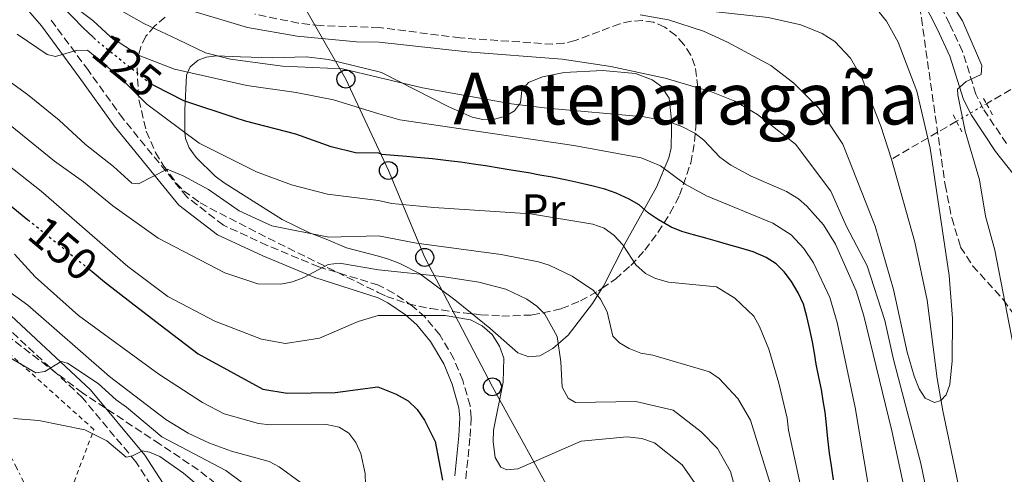
# Model space of a CAD drawing. Units: metres. Extents: x 609926 to 613348, y 4787158 to 4789526.
# Drawn here: x 611513 to 611731, y 4787349 to 4787450 of the extents above; entities that cross this region are included whole.
import ezdxf
from ezdxf.enums import TextEntityAlignment as Align

# ---------------------------------------------------------------- set-up
doc = ezdxf.new("R2010")
doc.units = ezdxf.units.M
doc.header["$MEASUREMENT"] = 0
for name, pattern in [('DGN Style 2', [1.7399219301090239, 1.043953158065414, -0.6959687720436097]), ('DGN Style 3', [2.435890702152634, 1.739921930109024, -0.6959687720436097]), ('DGN Style 5', [1.217945351076317, 0.5219765790327072, -0.6959687720436097]), ('DGN Style 7', [3.4798438602180486, 1.565929737098122, -0.6959687720436097, 0.5219765790327072, -0.6959687720436097])]:
    doc.linetypes.add(name, pattern=pattern)
for name, color, linetype, lineweight in [('Barranco lineal', 142, 'DGN Style 3', 13), ('Barranco lineal no visto', 142, 'DGN Style 5', 0), ('Camino', 7, 'DGN Style 3', 0), ('Cauce lineal', 142, 'Continuous', 13), ('Cota de curva de nivel directora', 7, 'Continuous', 0), ('Curva de nivel directora', 30, 'Continuous', 30), ('Curva de nivel directora no vista', 30, 'DGN Style 5', 30), ('Curva de nivel intermedia', 30, 'Continuous', 0), ('Etiqueta de uso rústico', 92, 'Continuous', 0), ('Línea de cambio de uso (parcela vista)', 92, 'Continuous', 0), ('Línea eléctrica', 6, 'DGN Style 7', 0), ('Línea telefónica', 7, 'Continuous', 0), ('Margen derecho', 7, 'Continuous', 0), ('Pontón-alcantarilla (pasos de agua)', 1, 'DGN Style 2', 0), ('Poste telefónico', 7, 'Continuous', 0), ('Silo', 1, 'Continuous', 0), ('Tela metálica o alambrada', 7, 'DGN Style 2', 0), ('Texto de rotulación de espacio menor sin especificar', 7, 'Continuous', 0), ('Zona arbolada', 92, 'DGN Style 3', 0)]:
    doc.layers.add(name, color=color, linetype=linetype, lineweight=lineweight)
doc.styles.add('Style-Arial', font='arial.ttf')

# ---------------------------------------------------------------- blocks, each defined once
blk = doc.blocks.new('5PTT')
at = {"layer": 'Silo', "color": 7, "linetype": 'Continuous', "lineweight": 30}
blk.add_circle((2.382683753967285e-05, 4.306399822235108e-05), 0.1995000005932858, dxfattribs=at)

msp = doc.modelspace()

# ---------------------------------------------------------------- linework, layer by layer
at = {"layer": 'Barranco lineal', "color": 142, "linetype": 'DGN Style 3', "lineweight": 13, "extrusion": (-0.253836830907231, -0.148056866128906, 0.9558483287985918), "elevation": -863985.3739077487, "flags": 128}
msp.add_lwpolyline([(-3827176.696392319, 2810677.810709506), (-3827176.696392319, 2810660.285384974)], dxfattribs=at)
at = {"layer": 'Barranco lineal', "color": 142, "linetype": 'DGN Style 3', "lineweight": 13}
msp.add_polyline3d([(611814.1600000003, 4787526.560000001, 157.5), (611809.1799999997, 4787524.310000001, 156.820000000007), (611806.9900000002, 4787523.27, 156.1000000000058), (611804.9000000004, 4787522.210000001, 155), (611801.1500000004, 4787520.050000001, 152.2200000000012), (611797.2800000003, 4787516.689999999, 148.6600000000035), (611794.6500000004, 4787513.17, 146.0899999999965), (611793.25, 4787510.960000001, 145), (611780.8099999996, 4787490.289999999, 138.679999999993), (611774.7300000006, 4787479.74, 135), (611773.8600000005, 4787477.680000001, 133.9199999999983), (611772.1699999999, 4787471.84, 130), (611770.0099999999, 4787467.880000001, 127.8500000000058), (611763.7400000002, 4787458.359999999, 123.2799999999988), (611759.3700000001, 4787452.789999999, 120.9199999999983), (611753.2100000001, 4787447.279999999, 118.7899999999936), (611743.2199999997, 4787440.430000001, 116.1399999999994), (611727.2999999998, 4787431.140000001, 110.4700000000012)], dxfattribs=at)
at = {"layer": 'Barranco lineal no visto', "color": 142, "linetype": 'DGN Style 5', "lineweight": 0, "extrusion": (-0.2532951975102975, -0.1480098443659133, 0.9559992828914663), "elevation": -863428.915979087, "flags": 128}
msp.add_lwpolyline([(-3824847.36803466, 2814017.602226259), (-3824847.36803466, 2814025.646702624)], dxfattribs=at)
at = {"layer": 'Camino', "color": 7, "linetype": 'DGN Style 3', "lineweight": 0}
for points in [[(611731.7499999986, 4787422.290000002, 110.6499999999942), (611726.5499999997, 4787430.09, 110.1300000000046), (611724.9699999993, 4787433.240000002, 110.0899999999965), (611721.9899999975, 4787442.770000001, 110.0899999999965), (611719.1199999999, 4787448.900000001, 110.0899999999965), (611712.4400000012, 4787462.030000002, 110.0899999999965)], [(611611.7300000006, 4787347.949999999, 148.8899999999995), (611612.6799999983, 4787357.300000002, 146.8300000000018), (611612.9100000008, 4787361.500000001, 146.2400000000052), (611612.6900000017, 4787364.160000001, 146.0500000000029), (611611.0399999977, 4787369.74, 145.679999999993), (611609.1099999987, 4787374.51, 145.3600000000006), (611605.9699999982, 4787379.850000001, 144.8899999999994), (611602.6900000015, 4787383.800000002, 144.1399999999994), (611599.920000002, 4787386.260000001, 143.4600000000063), (611595.7100000011, 4787389.140000002, 142.4400000000023), (611592.3200000003, 4787390.910000003, 141.6399999999993), (611579.0799999969, 4787394.960000002, 140.3999999999943), (611567.6700000007, 4787399.7, 139.0399999999936), (611557.9299999997, 4787404.2, 138.1300000000047), (611549.8200000006, 4787410.449999999, 136.3099999999977), (611535.6799999987, 4787427.77, 132.4400000000024), (611527.9600000004, 4787438.51, 130.6199999999954), (611519.4800000002, 4787449.980000001, 129.7100000000064)], [(611543.190000001, 4787344.449999999, 172.449999999997), (611538.4600000014, 4787351.720000003, 170.7400000000054), (611526.6499999984, 4787365.92, 166.4199999999983), (611506.7999999999, 4787384.380000001, 162.320000000007)]]:
    msp.add_polyline3d(points, dxfattribs=at)
at = {"layer": 'Cauce lineal', "color": 142, "linetype": 'Continuous', "lineweight": 13}
for points in [[(611706.1900000004, 4787418.82, 102.9600000000064), (611703.8799999999, 4787426.16, 102.4799999999959), (611699.6200000001, 4787436.9, 101.5899999999965), (611697.0999999996, 4787441.289999999, 101.2700000000041), (611693.6200000001, 4787444.939999999, 101), (611690.8300000001, 4787446.74, 100.9100000000035), (611686.0999999996, 4787448.680000001, 100.8800000000047), (611678.8300000001, 4787450.279999999, 100.9100000000035), (611631.4500000002, 4787455.560000001, 100.4799999999959), (611592.5300000003, 4787456.67, 100.4499999999971), (611576.1399999997, 4787456.32, 101.3800000000047), (611561.9800000006, 4787458.300000001, 101.3800000000047), (611545, 4787465, 101.3800000000047)], [(611819.5899999999, 4787188.33, 110.2299999999959), (611807.6100000005, 4787195.029999999, 109.7700000000041), (611801.3499999996, 4787199.15, 109.6300000000047), (611795.4199999999, 4787203.730000001, 109.5599999999977), (611784.6600000003, 4787213.230000001, 109.5399999999936), (611777.4900000002, 4787220.210000001, 109.8000000000029), (611772.4699999997, 4787225.77, 109.9900000000052), (611766.6900000004, 4787233.050000001, 109.8899999999994), (611757.9299999997, 4787245.210000001, 109.5599999999977), (611748.8399999999, 4787258.92, 109.5599999999977), (611743, 4787269.029999999, 109.5399999999936), (611738.6900000004, 4787278.100000001, 109.4400000000023), (611735.9900000002, 4787285.09, 109.3099999999977), (611733.7300000006, 4787292.24, 109.1199999999953), (611729.5800000001, 4787307.92, 108.5299999999988), (611726.1200000001, 4787322.49, 107.8000000000029), (611717.6500000004, 4787363, 105.1000000000058), (611716.3899999997, 4787370.199999999, 104.8099999999977), (611714.1200000001, 4787387.550000001, 104.2100000000064), (611711.3700000001, 4787400.460000001, 103.7200000000012), (611706.1900000004, 4787418.82, 102.9600000000064)]]:
    msp.add_polyline3d(points, dxfattribs=at)
at = {"layer": 'Curva de nivel directora', "color": 30, "linetype": 'Continuous', "lineweight": 30, "flags": 128}
for points, elevation in [([(611529.0699999991, 4787445.840000002), (611526.7800000003, 4787447.980000001), (611515.2699999991, 4787459.970000003)], 125), ([(611693.3799999994, 4787347.720000002), (611692.8799999988, 4787350.770000001), (611692.49, 4787353.630000001), (611692.0899999997, 4787356.77), (611691.7799999992, 4787359.920000001), (611691.4799999995, 4787362.680000001), (611691.0799999996, 4787365.25), (611690.6900000006, 4787367.730000001), (611690.0999999982, 4787370.490000002), (611689.5100000004, 4787373.350000001), (611689.1100000005, 4787375.82), (611688.7199999992, 4787378.300000001), (611688.1299999991, 4787381.060000001), (611687.4400000006, 4787383.92), (611686.6699999995, 4787386.680000001), (611685.5099999994, 4787389.15), (611684.0599999988, 4787391.720000001), (611682.4299999994, 4787393.810000001), (611680.61, 4787395.61), (611678.3999999993, 4787397.020000001), (611675.5400000005, 4787398.25), (611672.7699999989, 4787399.090000001), (611670.089999999, 4787399.840000002), (611667.6100000001, 4787400.580000001), (611665.0300000008, 4787401.33), (611662.2599999991, 4787402.080000001), (611659.6799999997, 4787402.83), (611657.2900000003, 4787403.76), (611654.5199999987, 4787405.369999999), (611652.3099999981, 4787406.880000002), (611650.2099999991, 4787408.680000001), (611647.9999999986, 4787410), (611645.1399999998, 4787411.320000002), (611642.5599999982, 4787412.160000003), (611639.6900000004, 4787412.91), (611636.8299999994, 4787413.560000001), (611634.1499999994, 4787414.210000001), (611630.9100000006, 4787414.859999999), (611628.139999999, 4787415.32), (611625.6600000003, 4787415.78), (611622.2200000002, 4787416.340000002), (611619.5499999992, 4787416.800000002), (611616.1099999994, 4787417.350000001), (611613.4400000004, 4787417.710000002), (611610.5799999994, 4787418.17), (611607.9100000006, 4787418.440000001), (611604.3700000001, 4787418.9), (611601.699999999, 4787419.170000001), (611598.5599999987, 4787419.439999999), (611593.1200000005, 4787419.880000002), (611592.4099999998, 4787420.15), (611587.2399999996, 4787420.270000001), (611581.8799999997, 4787421.550000002), (611574.0099999997, 4787424.400000001), (611562.8200000003, 4787427.24), (611560.5400000004, 4787427.990000002), (611549.17, 4787431.76), (611542.65, 4787435.080000001), (611541.879999999, 4787435.470000003)], 125), ([(611508.6799999997, 4787410.180000002), (611514.5499999993, 4787405.42)], 150), ([(611528.0299999998, 4787394.49), (611528.7599999984, 4787393.9), (611531.5099999999, 4787391.660000001), (611537.4399999998, 4787387.010000002), (611543.8899999984, 4787382.09), (611552.2900000004, 4787375.680000002), (611566.6499999992, 4787367.84), (611572.0999999986, 4787366.950000001), (611582.7600000004, 4787367.060000001), (611592.2399999998, 4787368.350000001), (611596.2599999986, 4787366.730000001), (611598.9400000009, 4787365.220000001), (611600.9500000003, 4787363.32), (611602.5899999987, 4787360.949999999), (611604.9099999988, 4787356.199999999), (611606.5800000007, 4787347.630000002)], 150)]:
    msp.add_lwpolyline(points, dxfattribs=dict(at, elevation=elevation))
at = {"layer": 'Curva de nivel directora no vista', "color": 30, "linetype": 'DGN Style 5', "lineweight": 30, "flags": 128}
for points, elevation in [([(611541.879999999, 4787435.470000003), (611541.8299999997, 4787435.49), (611530.4900000007, 4787444.529999999), (611529.0699999991, 4787445.840000002)], 125), ([(611514.5499999993, 4787405.42), (611528.0299999998, 4787394.49)], 150)]:
    msp.add_lwpolyline(points, dxfattribs=dict(at, elevation=elevation))
at = {"layer": 'Curva de nivel intermedia', "color": 30, "linetype": 'Continuous', "lineweight": 0, "flags": 128}
for points, elevation in [([(611716.1900000017, 4787458.550000001), (611721.9600000008, 4787449.519999999), (611726.3100000004, 4787439.63), (611726.1300000015, 4787437.63), (611722.8100000002, 4787436.08), (611720.9100000003, 4787434.359999999), (611720.9200000013, 4787433.119999999), (611722.5799999998, 4787425.019999999), (611725.7899999997, 4787414.27), (611727.0800000015, 4787406.17), (611729.1300000012, 4787398.65), (611733.7500000013, 4787375)], 110.0000000000004), ([(611702.1300000002, 4787340.07), (611698.1400000004, 4787363.71), (611694.1300000005, 4787382.57), (611692.5200000012, 4787388.140000001), (611688.9400000004, 4787395.859999998), (611686.7800000012, 4787399.03), (611683.9900000017, 4787402.029999999), (611679.9000000014, 4787404.66), (611665.1800000004, 4787410.689999999), (611660.4000000017, 4787413.289999999), (611654.9400000012, 4787417.390000001), (611650.6500000019, 4787419.16), (611635.7000000007, 4787421.84), (611597.1100000002, 4787427.59), (611592.4400000009, 4787428.91), (611582.3400000002, 4787432.029999998), (611574.0499999998, 4787433.67), (611563.16, 4787435.210000001), (611547.1000000003, 4787438.82), (611539.2100000001, 4787441.859999998), (611532.9000000001, 4787446), (611528.9300000005, 4787449.619999999), (611524.5100000015, 4787452.960000001)], 120.0000000000003), ([(611714.4100000003, 4787343.140000001), (611712.7500000017, 4787351.3), (611706.6699999999, 4787374.409999999), (611704.760000001, 4787383.070000002), (611700.8600000006, 4787395.17), (611696.2000000003, 4787403.869999999), (611692.7400000002, 4787411.76), (611684.9300000005, 4787422.2), (611676.5000000016, 4787428.730000001), (611671.4299999999, 4787431.749999999), (611666.26, 4787433.789999999), (611655.9600000003, 4787436.809999999), (611643.9000000015, 4787439.42), (611633.1400000014, 4787441.060000001), (611612.0600000013, 4787442.649999999), (611592.4900000001, 4787444.769999999), (611587.4600000009, 4787444.869999999), (611574.3100000013, 4787446.149999999), (611563.3000000009, 4787448.060000001), (611547.2400000012, 4787452.88)], 110.0000000000004), ([(611711.0000000016, 4787336.689999999), (611706.280000001, 4787358.569999998), (611700.1200000008, 4787384.09), (611698.3799999995, 4787389.609999998), (611693.8300000011, 4787399.989999999), (611691.1399999998, 4787404.249999999), (611687.4500000018, 4787408.38), (611685.5700000019, 4787410.029999999), (611682.9200000011, 4787411.640000001), (611675.1100000015, 4787415.079999999), (611670.5600000005, 4787417.48), (611668.0900000007, 4787419.300000001), (611664.5600000012, 4787423.029999999), (611662.600000001, 4787424.58), (611659.6700000007, 4787426.109999999), (611656.6300000009, 4787427.23), (611651.3300000012, 4787428.230000001), (611629.7700000008, 4787430.13), (611621.8499999992, 4787431.109999999), (611602.1300000005, 4787434.679999999), (611592.4600000011, 4787436.930000001), (611584.3499999996, 4787438.91), (611571.01, 4787439.509999999), (611559.480000001, 4787441.009999999), (611553.9600000001, 4787442.42), (611547.8400000001, 4787445.430000001), (611540.2600000006, 4787448.970000001), (611534.1200000006, 4787452.439999999)], 115), ([(611650.4400000017, 4787450.890000001), (611656.7400000005, 4787449.78), (611664.53, 4787447.25), (611669.8300000018, 4787444.810000001), (611679.4400000009, 4787439.659999999), (611684.5700000006, 4787435.74), (611690.0600000003, 4787430.159999999), (611695.4200000003, 4787422.17), (611702.5700000006, 4787403.999999999), (611706.6699999999, 4787389.91), (611709.7099999997, 4787376.01), (611711.2699999999, 4787370.679999999), (611712.3300000017, 4787367.92), (611713.6799999994, 4787365.819999999), (611715.7800000005, 4787364.890000001), (611717.2100000011, 4787365.279999998), (611718.350000001, 4787366.52), (611719.1900000013, 4787368.88), (611719.7100000001, 4787374.079999999), (611719.7800000014, 4787383.5), (611719.0500000005, 4787393.029999998), (611714.7800000013, 4787421.319999999), (611711.850000001, 4787433.899999999), (611707.6800000002, 4787444.84), (611705.0800000007, 4787449.489999999), (611703.5000000005, 4787451.430000001)], 105.0000000000011), ([(611496.2499999999, 4787446.369999999), (611514.4600000001, 4787433.199999999), (611521.4699999995, 4787427.52), (611527.2899999999, 4787422.119999999), (611533.5100000004, 4787417.220000001), (611537.6200000009, 4787413.489999999), (611539.0600000003, 4787413.38), (611545.4300000007, 4787416.659999999), (611549.0300000014, 4787415.119999999), (611554.6500000008, 4787412.079999999), (611561.4300000002, 4787407.41), (611568.6699999998, 4787404.029999998), (611581.3299999998, 4787401.569999999), (611592.3499999993, 4787401.819999999), (611600.7800000004, 4787400.199999999), (611619.6000000006, 4787397.67), (611627.9000000021, 4787396.100000001), (611630.2699999991, 4787395.289999999), (611635.3699999999, 4787392.880000001), (611640.0500000003, 4787389.689999999), (611641.6300000006, 4787387.76), (611643.0900000001, 4787384.98), (611644.3600000021, 4787379.600000001), (611645.8400000016, 4787378.09), (611647.9800000007, 4787376.800000001), (611650.5700000012, 4787375.8), (611653.2800000004, 4787375.33), (611665.7900000006, 4787371.689999999), (611667.9400000009, 4787370.179999999), (611672.140000001, 4787365.75), (611674.9300000003, 4787360.909999999), (611679.7600000005, 4787345.449999998)], 135.0000000000005), ([(611512.1399999998, 4787446.579999999), (611518.7800000005, 4787442.050000001), (611520.6500000014, 4787441.659999999), (611525.2500000015, 4787442.989999999), (611527.7600000015, 4787443.039999999), (611535.0700000006, 4787436.9), (611540.9300000012, 4787431.060000001), (611552.570000002, 4787422.42), (611565.3100000003, 4787416.009999999), (611573.0599999997, 4787413.160000001), (611581.0500000005, 4787411.09), (611592.3700000016, 4787409.689999999), (611595.3300000011, 4787409.039999999), (611604.6000000003, 4787408.099999998), (611626.0600000003, 4787406.699999999), (611639.9000000005, 4787404.399999999), (611642.4800000022, 4787403.560000001), (611644.5900000001, 4787401.949999999), (611646.5999999995, 4787399.859999999), (611649.4900000016, 4787395.4), (611651.5999999995, 4787393.5), (611653.8400000014, 4787392.390000001), (611656.7600000005, 4787391.529999998), (611667.3500000008, 4787390.539999999), (611671.4600000012, 4787387.99), (611675.6800000013, 4787384.01), (611676.9400000019, 4787381.73), (611678.9700000016, 4787376.689999999), (611681.2100000011, 4787369.17), (611683.0599999996, 4787361.359999998), (611683.3700000005, 4787358.699999998), (611690.3600000021, 4787326.349999999)], 130.0000000000005), ([(611504.5900000016, 4787431.17), (611520.4200000013, 4787418.429999999), (611526.8800000009, 4787413.82), (611533.3600000006, 4787408.519999999), (611543.4200000013, 4787401.300000001), (611558.2100000014, 4787393.619999998), (611565.600000001, 4787391.210000001), (611570.6800000014, 4787391.12), (611573.2600000009, 4787391.609999999), (611575.7900000011, 4787392.590000001), (611581.2100000014, 4787395.51), (611583.7000000014, 4787395.8), (611592.3300000014, 4787394.32), (611606.4600000001, 4787392.800000001), (611614.6500000019, 4787391.539999997), (611620.5900000008, 4787390.02), (611625.2800000003, 4787387.76), (611627.4800000018, 4787386.249999999), (611629.2499999999, 4787384.479999999), (611632.0000000015, 4787379.52), (611632.7900000004, 4787373.88), (611633.1200000013, 4787368.259999998), (611634.4700000013, 4787365.789999999), (611636.0899999996, 4787364.850000001), (611649.4400000003, 4787365.109999999), (611657.7500000007, 4787363.16), (611663.9700000011, 4787358.33), (611667.6200000013, 4787354.640000001), (611670.5100000014, 4787349.51), (611677.920000001, 4787322.41)], 140), ([(611508.6999999998, 4787418.689999999), (611517.4599999995, 4787411.779999999), (611536.7000000001, 4787395.029999999), (611545.5700000015, 4787388.359999999), (611556.0099999999, 4787382.880000001), (611566.41, 4787378.88), (611571.7200000008, 4787377.91), (611579.26, 4787379.159999999), (611587.8099999996, 4787382.82), (611592.2900000013, 4787384.15), (611607.1500000006, 4787384.180000001), (611612.79, 4787383.16), (611615.3400000003, 4787381.849999998), (611617.550000001, 4787379.92), (611619.1800000004, 4787377.349999999), (611620.1500000005, 4787374.689999999), (611620.030000002, 4787369.34), (611617.8600000016, 4787358.679999998), (611617.77, 4787356.159999999), (611618.2800000019, 4787352.65), (611619.5100000012, 4787350.48), (611620.8700000002, 4787349.9), (611623.2500000007, 4787350.109999998), (611637.3300000001, 4787356.289999999), (611647.5500000016, 4787357.239999999), (611650.7700000004, 4787356.850000001), (611653.6400000001, 4787355.909999999), (611659.7700000014, 4787350.989999999), (611663.1300000009, 4787346.15)], 145.0000000000003), ([(611511.5300000019, 4787397.779999998), (611516.1299999997, 4787392.760000001), (611525.7800000011, 4787384.170000001), (611543.5599999998, 4787371.15), (611553.2600000005, 4787364.850000001), (611558.1100000008, 4787362.34), (611565.6900000003, 4787360.23), (611568.2800000008, 4787359.880000001), (611580.8000000002, 4787359.949999998), (611583.6299999999, 4787359.349999999), (611585.7700000012, 4787358.05), (611587.3300000012, 4787355.989999999), (611588.400000002, 4787353.54), (611589.3800000009, 4787349.109999999), (611589.5100000006, 4787344.099999998)], 155.0000000000003), ([(611505.9400000017, 4787392.609999998), (611514.5000000002, 4787386.449999998), (611532.660000001, 4787370.640000001), (611545.1600000003, 4787361.079999999), (611550.12, 4787358.029999998), (611554.8499999996, 4787355.84), (611559.7500000015, 4787354.039999999), (611568.110000001, 4787351.77), (611570.3200000017, 4787350.609999999), (611574.990000001, 4787347.189999999)], 160.0000000000003), ([(611508.8000000005, 4787375.810000001), (611516.3100000008, 4787371.430000001), (611518.2599999999, 4787371.709999999), (611521.9400000012, 4787373.969999999), (611523.3300000014, 4787373.59), (611530.1100000007, 4787369.05), (611534.1100000016, 4787365.410000001), (611536.4299999997, 4787363.84), (611544.2599999994, 4787357.270000001), (611558.4500000007, 4787349.74), (611565.1500000015, 4787344.829999999)], 165), ([(611511.3200000017, 4787361.289999999), (611516.9600000011, 4787360.84), (611527.1900000017, 4787358.789999999), (611532.0799999998, 4787356.32), (611536.3800000004, 4787352.750000001), (611537.5700000017, 4787352.920000001), (611539.9800000013, 4787354.119999998), (611541.5100000001, 4787353.859999999), (611543.79, 4787352.84), (611549.1000000008, 4787349.149999999), (611557.180000001, 4787342.310000001)], 170.0000000000003)]:
    msp.add_lwpolyline(points, dxfattribs=dict(at, elevation=elevation))
at = {"layer": 'Línea de cambio de uso (parcela vista)', "color": 92, "linetype": 'Continuous', "lineweight": 0}
for points in [[(611613.1534000002, 4787384.5317, 142.892399999997), (611609.3200000003, 4787387.65, 142.5200000000041), (611601.4299999997, 4787393.5, 140.5399999999936), (611597.0999999996, 4787395.720000001, 139.429999999993), (611594.5599999996, 4787396.619999999, 138.8699999999953), (611592.3399999999, 4787397.300000001, 138.429999999993), (611585.2699999996, 4787399.199999999, 135.9799999999959), (611580.7300000006, 4787401.100000001, 135.070000000007), (611577.0599999996, 4787402.5, 134.7599999999948), (611570.9800000006, 4787405.480000001, 134.3999999999942), (611558.0599999996, 4787413.600000001, 133.6699999999983), (611556.1200000001, 4787415.09, 133.2899999999936), (611551.9100000003, 4787419.230000001, 131.9100000000035), (611550.3499999996, 4787421.350000001, 131.3600000000006), (611549.5199999996, 4787423.430000001, 130.75), (611549.3799999999, 4787424.76, 129.8699999999953), (611549.3399999999, 4787428.02, 125.6199999999953), (611549.3899999997, 4787429.800000001, 123.9199999999983), (611549.7000000002, 4787437.449999999, 120.429999999993), (611550.5700000003, 4787439.350000001, 119.0899999999965), (611552.3399999999, 4787440.789999999, 117.7700000000041), (611554.0700000003, 4787441.51, 116.8999999999942), (611556.4199999999, 4787441.789999999, 116.179999999993), (611561.6900000004, 4787441.550000001, 115.5099999999948), (611568.7599999999, 4787441.310000001, 115.2200000000012), (611576.3200000003, 4787441.52, 115.070000000007), (611581.25, 4787440.949999999, 115.2700000000041), (611592.4699999997, 4787438.230000001, 116.179999999993), (611593.1399999997, 4787437.980000001, 116.25), (611607.79, 4787430.539999999, 117.9700000000012), (611613.1299999999, 4787428.199999999, 118.2899999999936), (611615.54, 4787427.630000001, 118.25), (611618.0700000003, 4787427.74, 117.8999999999942), (611620.54, 4787428.380000001, 117.179999999993), (611622.5300000003, 4787429.57, 116.070000000007), (611623.8799999999, 4787431.310000001, 114.9600000000064), (611624.1500000004, 4787434.08, 113.8500000000058), (611625.6399999997, 4787435.890000001, 112.9499999999971), (611628.7400000002, 4787437.119999999, 112.2599999999948), (611633.5999999996, 4787438.07, 111.820000000007), (611642.0700000003, 4787438.539999999, 111.3300000000017), (611649.4100000003, 4787437.869999999, 110.929999999993), (611653.0899999999, 4787436.430000001, 111.070000000007), (611655.1900000004, 4787434.960000001, 111.679999999993), (611656.9000000004, 4787432.380000001, 112.7400000000052), (611657.3600000005, 4787427.58, 114.3999999999942), (611657.4199999999, 4787425.49, 115.5899999999965), (611657.3300000001, 4787421.34, 118.6600000000035), (611656.8300000001, 4787419.140000001, 119.9499999999971), (611654.0499999998, 4787412.619999999, 122.3899999999994), (611647.3099999996, 4787400.58, 128.3099999999977), (611642.2999999998, 4787390.680000001, 133.8300000000017), (611641.9645999996, 4787390.1458, 134.0950000000012)], [(611641.9645999996, 4787390.1458, 134.0950000000012), (611639.8700000001, 4787386.810000001, 135.75), (611634.4400000004, 4787379.83, 139.3099999999977), (611631.0499999998, 4787376.83, 141.6100000000006), (611628.1399999997, 4787375.180000001, 143.2700000000041), (611625.7199999997, 4787374.949999999, 144.0899999999965), (611623.2599999999, 4787375.890000001, 144.3999999999942), (611617.04, 4787381.369999999, 143.2700000000041), (611613.1534000002, 4787384.5317, 142.892399999997)]]:
    msp.add_polyline3d(points, dxfattribs=at)
at = {"layer": 'Línea eléctrica', "color": 6, "linetype": 'DGN Style 7', "lineweight": 0}
msp.add_polyline3d([(611402.8400000001, 4787594.33, 103.8999999999942), (611384.6299999999, 4787512.009999999, 114.4600000000064), (611500.6400000004, 4787373.05, 166.6999999999971), (611544.1400000014, 4787286.32, 186.1000000000058), (611601.4299999991, 4787275.71, 166.570000000007)], dxfattribs=at)
at = {"layer": 'Línea telefónica', "color": 7, "linetype": 'Continuous', "lineweight": 0, "extrusion": (0.04088743443500761, 0.01311858800988578, 0.9990776347981921), "elevation": 87954.70425469645, "flags": 128}
msp.add_lwpolyline([(4371747.819038411, -2043184.450935171), (4371429.624234721, -2043238.712165382), (4371368.268667105, -2043290.877468246)], dxfattribs=at)
at = {"layer": 'Línea telefónica', "color": 7, "linetype": 'Continuous', "lineweight": 0}
msp.add_polyline3d([(611551.2600000027, 4787521.899999999, 113.0399999999936), (611566.3999999993, 4787469.27, 104.6300000000047), (611585.1200000012, 4787436.600000001, 116.4400000000023), (611594.5599999982, 4787416.33, 126.6100000000006), (611602.6099999994, 4787397.050000002, 137.179999999993), (611617.6299999997, 4787368.329999999, 145.2799999999988), (611632.8099999988, 4787340.81, 150.6699999999983), (611640.0799999976, 4787325.540000001, 157.429999999993), (611643.4200000014, 4787315.529999999, 159.8699999999953)], dxfattribs=at)
at = {"layer": 'Margen derecho', "color": 7, "linetype": 'Continuous', "lineweight": 0}
for points in [[(611681.3399999986, 4787481.850000001, 113.8500000000058), (611686.1000000017, 4787479.220000002, 113.0200000000042), (611694.7600000009, 4787473.850000001, 111.1999999999972), (611700.7399999977, 4787469.61, 110.5500000000028), (611707.1200000015, 4787464.100000001, 110.179999999993), (611709.8900000007, 4787460.430000001, 110.0899999999965), (611716.4200000019, 4787447.58, 110.0899999999965), (611719.1900000013, 4787441.680000001, 110.0899999999965), (611722.1799999998, 4787432.11, 110.0899999999965), (611723.9600000012, 4787428.580000001, 110.1300000000046), (611729.3199999989, 4787420.520000001, 110.6499999999942), (611738.579999997, 4787408.830000001, 111.7100000000065)], [(611609.2800000008, 4787348.550000001, 148.8899999999995), (611610.1799999994, 4787357.490000002, 146.8300000000018), (611610.3999999984, 4787361.470000003, 146.2400000000052), (611610.2199999974, 4787363.700000001, 146.0500000000029), (611608.6799999995, 4787368.92, 145.679999999993), (611606.8700000013, 4787373.400000001, 145.3600000000006), (611603.9099999998, 4787378.41, 144.8899999999994), (611600.8899999999, 4787382.060000001, 144.1399999999994), (611598.3799999976, 4787384.28, 143.4600000000063), (611594.4200000013, 4787386.990000002, 142.4400000000023), (611592.3099999991, 4787388.100000001, 141.9100000000035), (611578.2099999995, 4787392.619999999, 140.3999999999943), (611566.6600000004, 4787397.410000003, 139.0399999999936), (611556.6199999999, 4787402.050000002, 138.1300000000047), (611548.0700000003, 4787408.65, 136.3099999999977), (611533.6900000015, 4787426.25, 132.4400000000024), (611525.9299999987, 4787437.03, 130.6199999999954), (611517.5300000011, 4787448.420000001, 129.7100000000064), (611508.9799999993, 4787458.390000002, 127.8899999999994)], [(611508.6000000016, 4787386.119999999, 162.320000000007), (611528.4600000011, 4787367.640000002, 166.4199999999983), (611540.4799999997, 4787353.2, 170.7400000000054), (611545.3999999971, 4787345.650000001, 172.449999999997)]]:
    msp.add_polyline3d(points, dxfattribs=at)
at = {"layer": 'Pontón-alcantarilla (pasos de agua)', "color": 1, "linetype": 'DGN Style 2', "lineweight": 0, "flags": 128}
for points, elevation in [([(611726.6299999999, 4787432.32), (611727.2999999998, 4787431.140000001)], 109.7799999999988), ([(611727.2999999998, 4787431.140000001), (611728.6799999997, 4787428.699999999)], 109.7799999999988), ([(611719.9500000002, 4787428.65), (611720.6600000003, 4787427.26)], 108.1900000000023), ([(611720.6600000003, 4787427.26), (611721.8700000001, 4787424.880000001)], 108.1900000000023)]:
    msp.add_lwpolyline(points, dxfattribs=dict(at, elevation=elevation))
at = {"layer": 'Tela metálica o alambrada', "color": 7, "linetype": 'DGN Style 2', "lineweight": 0}
msp.add_polyline3d([(611470.8200000003, 4787416.119999999, 155.2700000000041), (611452.7100000001, 4787411.189999999, 153.2200000000012), (611430.5999999996, 4787401.390000001, 150.0399999999936), (611412.4000000004, 4787390.07, 147.0800000000017), (611397.5, 4787362.439999999, 147.7599999999948), (611399.1399999997, 4787360.65, 149.3500000000058), (611445.2400000002, 4787312.220000001, 180.5399999999936), (611448.6200000001, 4787313.890000001, 180.9900000000052), (611465.5800000001, 4787319.26, 181.8999999999942), (611488.7100000001, 4787323.850000001, 183.5), (611514.2999999998, 4787319.609999999, 184.4100000000035), (611529.1699999999, 4787358.850000001, 170.5200000000041), (611502.7199999997, 4787382.65, 164.8300000000017), (611487.7699999996, 4787400.550000001, 159.6000000000058), (611478.8399999999, 4787413.560000001, 156.8699999999953), (611470.8200000003, 4787416.119999999, 155.2700000000041)], dxfattribs=at)
at = {"layer": 'Zona arbolada', "color": 92, "linetype": 'DGN Style 3', "lineweight": 0}
for points in [[(611733.4000000004, 4787483.029999999, 130.6999999999971), (611730.2100000001, 4787487.279999999, 129.4900000000052), (611728.2000000002, 4787488.980000001, 128.9700000000012), (611725.6299999999, 4787490.060000001, 128.4199999999983), (611722.7699999996, 4787490.49, 127.8800000000047), (611719.9000000004, 4787490.26, 127.3399999999965), (611717.2699999996, 4787489.33, 126.820000000007), (611715.1699999999, 4787487.680000001, 126.3500000000058), (611712.1799999997, 4787482.029999999, 125.4900000000052), (611710.8600000005, 4787477.230000001, 125.0200000000041), (611710.6100000005, 4787474.800000001, 124.7799999999988), (611710.8600000005, 4787469.859999999, 124.1499999999942), (611711.9800000006, 4787457.560000001, 121.9199999999983), (611712.8499999996, 4787450.17, 121.179999999993), (611718.1299999999, 4787413.16, 121.1699999999983), (611719.5999999996, 4787405.800000001, 121.1699999999983), (611721.5599999996, 4787399.350000001, 121.1100000000006), (611724.2400000002, 4787395.189999999, 120.7599999999948), (611731.0599999996, 4787387.65, 119.75), (611733.9800000006, 4787383.59, 119.5099999999948)], [(611733.4000000004, 4787483.029999999, 130.6999999999971), (611730.2100000001, 4787487.279999999, 129.4900000000052), (611728.2000000002, 4787488.980000001, 128.9700000000012), (611725.6299999999, 4787490.060000001, 128.4199999999983), (611722.7699999996, 4787490.49, 127.8800000000047), (611719.9000000004, 4787490.26, 127.3399999999965), (611717.2699999996, 4787489.33, 126.820000000007), (611715.1699999999, 4787487.680000001, 126.3500000000058), (611712.1799999997, 4787482.029999999, 125.4900000000052), (611710.8600000005, 4787477.230000001, 125.0200000000041), (611710.6100000005, 4787474.800000001, 124.7799999999988), (611710.8600000005, 4787469.859999999, 124.1499999999942), (611711.9800000006, 4787457.560000001, 121.9199999999983), (611712.8499999996, 4787450.17, 121.179999999993), (611718.1299999999, 4787413.16, 121.1699999999983), (611719.5999999996, 4787405.800000001, 121.1699999999983), (611721.5599999996, 4787399.350000001, 121.1100000000006), (611724.2400000002, 4787395.189999999, 120.7599999999948), (611731.0599999996, 4787387.65, 119.75), (611733.9800000006, 4787383.59, 119.5099999999948)], [(611641.9645999996, 4787390.1458, 139.0146999999997), (611644.9299999997, 4787392.24, 137.4799999999959), (611648.3399999999, 4787395.25, 135.6000000000058), (611651.4800000006, 4787398.680000001, 133.8000000000029), (611654.3899999997, 4787402.560000001, 132.1399999999994), (611657.1299999999, 4787406.91, 130.6600000000035), (611659.1900000004, 4787410.83, 129.6000000000058), (611661.6500000004, 4787417.99, 127.9900000000052), (611662.5300000003, 4787422.76, 127.070000000007), (611663.0999999996, 4787429.92, 125.8000000000029), (611663.2400000002, 4787434.789999999, 124.9400000000023), (611662.5999999996, 4787439.57, 124.179999999993), (611661.6600000003, 4787441.949999999, 123.8899999999994), (611660.1500000004, 4787444.32, 123.6699999999983), (611658.3499999996, 4787446.279999999, 123.5599999999977), (611655.8799999999, 4787448.16, 123.5399999999936), (611653.4000000004, 4787449.230000001, 123.6300000000047), (611650.9100000003, 4787449.609999999, 123.8099999999977), (611648.4299999997, 4787449.449999999, 124.0599999999977), (611645.9400000004, 4787448.880000001, 124.3600000000006), (611635.9900000002, 4787445.16, 125.5200000000041), (611633.5, 4787444.550000001, 125.6999999999971), (611631, 4787444.350000001, 125.7799999999988), (611610.4800000006, 4787445.74, 125.7799999999988), (611592.5, 4787448.08, 125.8099999999977), (611579.5099999999, 4787448.49, 127.1699999999983), (611574.5899999999, 4787449.01, 127.75), (611564.8799999999, 4787451.02, 129.2700000000041)], [(611545.0099999999, 4787450.350000001, 134.7299999999959), (611542.6299999999, 4787448.390000001, 135.3699999999953), (611540.7400000002, 4787446.100000001, 135.9199999999983), (611539.5800000001, 4787443.789999999, 136.4499999999971), (611538.9699999997, 4787441.460000001, 136.9700000000012), (611538.75, 4787439.130000001, 137.5), (611539.1699999999, 4787432.029999999, 139.3300000000017), (611540.8200000003, 4787425.02, 141.2799999999988), (611542.8799999999, 4787420.359999999, 142.679999999993), (611544.5800000001, 4787417.480000001, 143.6300000000047), (611547.4699999997, 4787413.529999999, 145.1900000000023), (611549.0800000001, 4787411.850000001, 145.9900000000052), (611552.79, 4787409.130000001, 147.570000000007), (611563.54, 4787403.51, 151.8500000000058), (611567.8899999997, 4787401.32, 152.929999999993), (611592.3099999996, 4787389.25, 154.6199999999953), (611594.1100000005, 4787388.390000001, 154.5299999999988), (611598.9500000002, 4787386.779999999, 154.3600000000006), (611603.8799999999, 4787385.710000001, 154.1300000000047), (611611.2699999996, 4787384.720000001, 153.2899999999936), (611613.1534000002, 4787384.5317, 152.8588000000018)], [(611613.1534000002, 4787384.5317, 152.8588000000018), (611615.0700000003, 4787384.34, 152.4199999999983), (611619.7199999997, 4787384.02, 150.7100000000064), (611626.4500000002, 4787384.27, 147.1999999999971), (611632.9699999997, 4787385.680000001, 143.4400000000023), (611637.1699999999, 4787387.380000001, 141.320000000007), (611641.2199999997, 4787389.619999999, 139.3999999999942), (611641.9645999996, 4787390.1458, 139.0146999999997)], [(611558.0800000001, 4787345.369999999, 179.7599999999948), (611552.3399999999, 4787349.91, 179), (611543.8499999996, 4787355.609999999, 177.0599999999977), (611526.6500000004, 4787366.970000001, 172.0899999999965), (611509.3399999999, 4787380.16, 166.2200000000012)], [(611558.0800000001, 4787345.369999999, 179.7599999999948), (611552.3399999999, 4787349.91, 179), (611543.8499999996, 4787355.609999999, 177.0599999999977), (611526.6500000004, 4787366.970000001, 172.0899999999965), (611509.3399999999, 4787380.16, 166.2200000000012)]]:
    msp.add_polyline3d(points, dxfattribs=at)

# ---------------------------------------------------------------- block references
at = {"layer": 'Poste telefónico', "color": 7, "linetype": 'Continuous', "lineweight": 0, "xscale": 10, "yscale": 10, "zscale": 10}
for p in [(611585.1200000012, 4787436.600000001, 116.4400000000023), (611594.5599999982, 4787416.33, 126.6100000000006), (611602.6099999994, 4787397.050000002, 137.179999999993), (611617.6299999997, 4787368.329999999, 145.2799999999988)]:
    msp.add_blockref('5PTT', p, dxfattribs=at)

# ---------------------------------------------------------------- texts
at = {"layer": 'Cota de curva de nivel directora', "color": 7, "linetype": 'Continuous', "lineweight": 0, "style": 'Style-Arial'}
for s, rotation, p in [('125', 321, (611536.5326120413, 4787439.692248225, 125)), ('150', 320, (611522.3455285757, 4787399.05134824, 150))]:
    msp.add_text(s, height=7.000000000000002, rotation=rotation, dxfattribs=at).set_placement(p, align=Align.MIDDLE_CENTER)
at = {"layer": 'Etiqueta de uso rústico', "color": 92, "linetype": 'Continuous', "lineweight": 0, "style": 'Style-Arial'}
msp.add_text('Pr', height=7.000000000000002, dxfattribs=at).set_placement((611628.9454566097, 4787407.550010001, 129.5500000000029), align=Align.MIDDLE_CENTER)
at = {"layer": 'Texto de rotulación de espacio menor sin especificar', "color": 7, "linetype": 'Continuous', "lineweight": 0, "style": 'Style-Arial'}
msp.add_text('Anteparagaña', height=11.5, dxfattribs=at).set_placement((611660.6260939793, 4787432.300010001, 113.8300000000017), align=Align.MIDDLE_CENTER)

doc.saveas('drawing.dxf')
